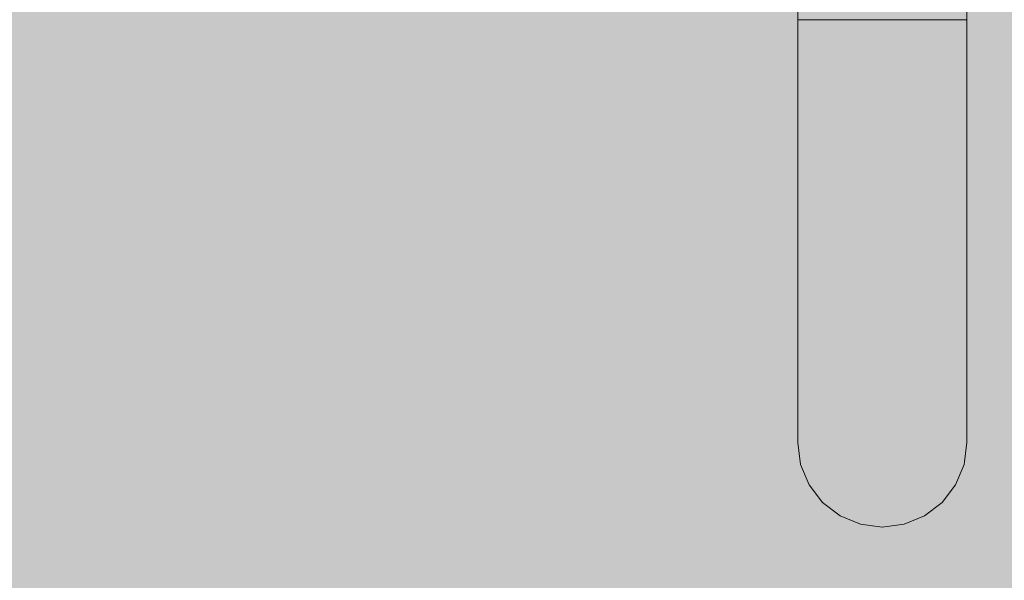
# Model space of a CAD drawing. Units: millimetres. Extents: x 69293 to 83218, y -53 to 3120.
# Drawn here: x 70049 to 70223, y 276 to 375 of the extents above; entities that cross this region are included whole.
import ezdxf

# ---------------------------------------------------------------- set-up
doc = ezdxf.new("R2010")
doc.units = ezdxf.units.MM
doc.header["$MEASUREMENT"] = 0
doc.linetypes.add('Wipeout_Contour', pattern=[1000, 0, -1000])
doc.layers.add('A_A SPORDIKORIDORI RONIMISSEIN_1_SA - SISUSTUS - erimööbel', color=7, linetype='Continuous')
doc.layers.add('A_A SPORDIKORIDORI RONIMISSEIN_1_SA - SISUSTUS - ostumööbel', color=7, linetype='Continuous')
doc.layers.add('A_A SPORDIKORIDORI RONIMISSEIN_1_SA - SISUSTUS - ostumööbel_Pen_No__87', color=7, linetype='Continuous', lineweight=9, true_color=0x8a8a8a)

msp = doc.modelspace()

# ---------------------------------------------------------------- wipeouts: each hides what was drawn before it
at = {"color": 254, "linetype": 'Wipeout_Contour', "lineweight": 0, "ltscale": 280753.491057}
msp.add_wipeout([(70186.78, 485), (70186.78, 375), (70187.29, 375), (70187.29, 485)], dxfattribs=at).dxf.layer = 'A_A SPORDIKORIDORI RONIMISSEIN_1_SA - SISUSTUS - ostumööbel'
at = {"color": 254, "linetype": 'Wipeout_Contour', "lineweight": 0, "ltscale": 280750.690163}
msp.add_wipeout([(70186.78, 300), (70187.29, 296.12), (70187.29, 298.81), (70186.78, 302.56)], dxfattribs=at).dxf.layer = 'A_A SPORDIKORIDORI RONIMISSEIN_1_SA - SISUSTUS - ostumööbel'

# ---------------------------------------------------------------- next in the draw order: wipeouts: each hides what was drawn before it
at = {"color": 254, "linetype": 'Wipeout_Contour', "lineweight": 0, "ltscale": 280757.510217}
msp.add_wipeout([(70188.79, 485), (70187.29, 485), (70187.29, 375), (70188.79, 375)], dxfattribs=at).dxf.layer = 'A_A SPORDIKORIDORI RONIMISSEIN_1_SA - SISUSTUS - ostumööbel'
at = {"color": 254, "linetype": 'Wipeout_Contour', "lineweight": 0, "ltscale": 280750.779279}
msp.add_wipeout([(70186.78, 302.56), (70187.29, 298.81), (70187.29, 306.69), (70186.78, 310.05)], dxfattribs=at).dxf.layer = 'A_A SPORDIKORIDORI RONIMISSEIN_1_SA - SISUSTUS - ostumööbel'

# ---------------------------------------------------------------- next in the draw order: wipeouts: each hides what was drawn before it
at = {"color": 254, "linetype": 'Wipeout_Contour', "lineweight": 0, "ltscale": 280765.27464}
msp.add_wipeout([(70188.79, 485), (70188.79, 375), (70191.17, 375), (70191.17, 485)], dxfattribs=at).dxf.layer = 'A_A SPORDIKORIDORI RONIMISSEIN_1_SA - SISUSTUS - ostumööbel'
at = {"color": 254, "linetype": 'Wipeout_Contour', "lineweight": 0, "ltscale": 280750.955561}
msp.add_wipeout([(70186.78, 321.97), (70186.78, 310.05), (70187.29, 306.69), (70187.29, 319.22)], dxfattribs=at).dxf.layer = 'A_A SPORDIKORIDORI RONIMISSEIN_1_SA - SISUSTUS - ostumööbel'
at = {"color": 254, "linetype": 'Wipeout_Contour', "lineweight": 0, "ltscale": 280754.646849}
msp.add_wipeout([(70187.29, 296.12), (70188.79, 292.5), (70188.79, 295.31), (70187.29, 298.81)], dxfattribs=at).dxf.layer = 'A_A SPORDIKORIDORI RONIMISSEIN_1_SA - SISUSTUS - ostumööbel'

# ---------------------------------------------------------------- next in the draw order: wipeouts: each hides what was drawn before it
at = {"color": 254, "linetype": 'Wipeout_Contour', "lineweight": 0, "ltscale": 280776.255193}
msp.add_wipeout([(70194.28, 485), (70191.17, 485), (70191.17, 375), (70194.28, 375)], dxfattribs=at).dxf.layer = 'A_A SPORDIKORIDORI RONIMISSEIN_1_SA - SISUSTUS - ostumööbel'
at = {"color": 254, "linetype": 'Wipeout_Contour', "lineweight": 0, "ltscale": 280751.214324}
msp.add_wipeout([(70186.78, 337.5), (70186.78, 321.97), (70187.29, 319.22), (70187.29, 335.56)], dxfattribs=at).dxf.layer = 'A_A SPORDIKORIDORI RONIMISSEIN_1_SA - SISUSTUS - ostumööbel'
at = {"color": 254, "linetype": 'Wipeout_Contour', "lineweight": 0, "ltscale": 280754.739221}
msp.add_wipeout([(70187.29, 298.81), (70188.79, 295.31), (70188.79, 303.55), (70187.29, 306.69)], dxfattribs=at).dxf.layer = 'A_A SPORDIKORIDORI RONIMISSEIN_1_SA - SISUSTUS - ostumööbel'

# ---------------------------------------------------------------- next in the draw order: linework, layer by layer
at = {"layer": 'A_A SPORDIKORIDORI RONIMISSEIN_1_SA - SISUSTUS - ostumööbel_Pen_No__87', "color": 252, "linetype": 'Continuous', "lineweight": 9, "true_color": 0x8a8a8a}
for q in [(70186.78, 302.56), (70187.29, 296.12)]:
    msp.add_line((70186.78, 300), q, dxfattribs=at)

# ---------------------------------------------------------------- next in the draw order: wipeouts: each hides what was drawn before it
at = {"color": 254, "linetype": 'Wipeout_Contour', "lineweight": 0, "ltscale": 280789.703568}
msp.add_wipeout([(70197.9, 485), (70194.28, 485), (70194.28, 375), (70197.9, 375)], dxfattribs=at).dxf.layer = 'A_A SPORDIKORIDORI RONIMISSEIN_1_SA - SISUSTUS - ostumööbel'
at = {"color": 254, "linetype": 'Wipeout_Contour', "lineweight": 0, "ltscale": 280751.546372}
msp.add_wipeout([(70186.78, 337.5), (70187.29, 335.56), (70187.29, 354.58), (70186.78, 355.59)], dxfattribs=at).dxf.layer = 'A_A SPORDIKORIDORI RONIMISSEIN_1_SA - SISUSTUS - ostumööbel'
at = {"color": 254, "linetype": 'Wipeout_Contour', "lineweight": 0, "ltscale": 280754.922224}
msp.add_wipeout([(70187.29, 319.22), (70187.29, 306.69), (70188.79, 303.55), (70188.79, 316.66)], dxfattribs=at).dxf.layer = 'A_A SPORDIKORIDORI RONIMISSEIN_1_SA - SISUSTUS - ostumööbel'
at = {"color": 254, "linetype": 'Wipeout_Contour', "lineweight": 0, "ltscale": 280762.355948}
msp.add_wipeout([(70188.79, 292.5), (70191.17, 289.39), (70191.17, 292.31), (70188.79, 295.31)], dxfattribs=at).dxf.layer = 'A_A SPORDIKORIDORI RONIMISSEIN_1_SA - SISUSTUS - ostumööbel'

# ---------------------------------------------------------------- next in the draw order: linework, layer by layer
at = {"layer": 'A_A SPORDIKORIDORI RONIMISSEIN_1_SA - SISUSTUS - ostumööbel_Pen_No__87', "color": 252, "linetype": 'Continuous', "lineweight": 9, "true_color": 0x8a8a8a}
msp.add_line((70186.78, 302.56), (70186.78, 310.05), dxfattribs=at)

# ---------------------------------------------------------------- next in the draw order: wipeouts: each hides what was drawn before it
at = {"color": 254, "linetype": 'Wipeout_Contour', "lineweight": 0, "ltscale": 280804.703282}
msp.add_wipeout([(70201.78, 485), (70197.9, 485), (70197.9, 375), (70201.78, 375)], dxfattribs=at).dxf.layer = 'A_A SPORDIKORIDORI RONIMISSEIN_1_SA - SISUSTUS - ostumööbel'
at = {"color": 254, "linetype": 'Wipeout_Contour', "lineweight": 0, "ltscale": 280751.93638}
msp.add_wipeout([(70186.78, 355.59), (70187.29, 354.58), (70187.29, 375), (70186.78, 375)], dxfattribs=at).dxf.layer = 'A_A SPORDIKORIDORI RONIMISSEIN_1_SA - SISUSTUS - ostumööbel'
at = {"color": 254, "linetype": 'Wipeout_Contour', "lineweight": 0, "ltscale": 280755.191439}
msp.add_wipeout([(70187.29, 335.56), (70187.29, 319.22), (70188.79, 316.66), (70188.79, 333.75)], dxfattribs=at).dxf.layer = 'A_A SPORDIKORIDORI RONIMISSEIN_1_SA - SISUSTUS - ostumööbel'
at = {"color": 254, "linetype": 'Wipeout_Contour', "lineweight": 0, "ltscale": 280762.45115}
msp.add_wipeout([(70188.79, 295.31), (70191.17, 292.31), (70191.17, 300.86), (70188.79, 303.55)], dxfattribs=at).dxf.layer = 'A_A SPORDIKORIDORI RONIMISSEIN_1_SA - SISUSTUS - ostumööbel'

# ---------------------------------------------------------------- next in the draw order: linework, layer by layer
at = {"layer": 'A_A SPORDIKORIDORI RONIMISSEIN_1_SA - SISUSTUS - ostumööbel_Pen_No__87', "color": 252, "linetype": 'Continuous', "lineweight": 9, "true_color": 0x8a8a8a}
for p, q in [((70186.78, 310.05), (70186.78, 321.97)), ((70187.29, 296.12), (70188.79, 292.5))]:
    msp.add_line(p, q, dxfattribs=at)

# ---------------------------------------------------------------- next in the draw order: wipeouts: each hides what was drawn before it
at = {"color": 254, "linetype": 'Wipeout_Contour', "lineweight": 0, "ltscale": 280820.232129}
msp.add_wipeout([(70205.66, 485), (70201.78, 485), (70201.78, 375), (70205.66, 375)], dxfattribs=at).dxf.layer = 'A_A SPORDIKORIDORI RONIMISSEIN_1_SA - SISUSTUS - ostumööbel'
at = {"color": 254, "linetype": 'Wipeout_Contour', "lineweight": 0, "ltscale": 280755.537798}
msp.add_wipeout([(70187.29, 335.56), (70188.79, 333.75), (70188.79, 353.65), (70187.29, 354.58)], dxfattribs=at).dxf.layer = 'A_A SPORDIKORIDORI RONIMISSEIN_1_SA - SISUSTUS - ostumööbel'
at = {"color": 254, "linetype": 'Wipeout_Contour', "lineweight": 0, "ltscale": 280762.640028}
msp.add_wipeout([(70188.79, 316.66), (70188.79, 303.55), (70191.17, 300.86), (70191.17, 314.47)], dxfattribs=at).dxf.layer = 'A_A SPORDIKORIDORI RONIMISSEIN_1_SA - SISUSTUS - ostumööbel'
at = {"color": 254, "linetype": 'Wipeout_Contour', "lineweight": 0, "ltscale": 280773.291828}
msp.add_wipeout([(70191.17, 289.39), (70194.28, 287.01), (70194.28, 290.01), (70191.17, 292.31)], dxfattribs=at).dxf.layer = 'A_A SPORDIKORIDORI RONIMISSEIN_1_SA - SISUSTUS - ostumööbel'

# ---------------------------------------------------------------- next in the draw order: linework, layer by layer
at = {"layer": 'A_A SPORDIKORIDORI RONIMISSEIN_1_SA - SISUSTUS - ostumööbel_Pen_No__87', "color": 252, "linetype": 'Continuous', "lineweight": 9, "true_color": 0x8a8a8a}
msp.add_line((70186.78, 321.97), (70186.78, 337.5), dxfattribs=at)

# ---------------------------------------------------------------- next in the draw order: wipeouts: each hides what was drawn before it
at = {"color": 254, "linetype": 'Wipeout_Contour', "lineweight": 0, "ltscale": 280835.231843}
msp.add_wipeout([(70209.28, 485), (70205.66, 485), (70205.66, 375), (70209.28, 375)], dxfattribs=at).dxf.layer = 'A_A SPORDIKORIDORI RONIMISSEIN_1_SA - SISUSTUS - ostumööbel'
at = {"color": 254, "linetype": 'Wipeout_Contour', "lineweight": 0, "ltscale": 280755.945729}
msp.add_wipeout([(70187.29, 375), (70187.29, 354.58), (70188.79, 353.65), (70188.79, 375)], dxfattribs=at).dxf.layer = 'A_A SPORDIKORIDORI RONIMISSEIN_1_SA - SISUSTUS - ostumööbel'
at = {"color": 254, "linetype": 'Wipeout_Contour', "lineweight": 0, "ltscale": 280762.918441}
msp.add_wipeout([(70188.79, 333.75), (70188.79, 316.66), (70191.17, 314.47), (70191.17, 332.2)], dxfattribs=at).dxf.layer = 'A_A SPORDIKORIDORI RONIMISSEIN_1_SA - SISUSTUS - ostumööbel'
at = {"color": 254, "linetype": 'Wipeout_Contour', "lineweight": 0, "ltscale": 280773.389276}
msp.add_wipeout([(70191.17, 292.31), (70194.28, 290.01), (70194.28, 298.8), (70191.17, 300.86)], dxfattribs=at).dxf.layer = 'A_A SPORDIKORIDORI RONIMISSEIN_1_SA - SISUSTUS - ostumööbel'

# ---------------------------------------------------------------- next in the draw order: linework, layer by layer
at = {"layer": 'A_A SPORDIKORIDORI RONIMISSEIN_1_SA - SISUSTUS - ostumööbel_Pen_No__87', "color": 252, "linetype": 'Continuous', "lineweight": 9, "true_color": 0x8a8a8a}
for p, q in [((70186.78, 375), (70186.78, 485)), ((70187.29, 375), (70186.78, 375)), ((70186.78, 355.59), (70186.78, 375)), ((70186.78, 337.5), (70186.78, 355.59)), ((70188.79, 292.5), (70191.17, 289.39))]:
    msp.add_line(p, q, dxfattribs=at)

# ---------------------------------------------------------------- next in the draw order: wipeouts: each hides what was drawn before it
at = {"color": 254, "linetype": 'Wipeout_Contour', "lineweight": 0, "ltscale": 280848.680219}
msp.add_wipeout([(70212.39, 485), (70209.28, 485), (70209.28, 375), (70212.39, 375)], dxfattribs=at).dxf.layer = 'A_A SPORDIKORIDORI RONIMISSEIN_1_SA - SISUSTUS - ostumööbel'
at = {"color": 254, "linetype": 'Wipeout_Contour', "lineweight": 0, "ltscale": 280763.277479}
msp.add_wipeout([(70188.79, 333.75), (70191.17, 332.2), (70191.17, 352.84), (70188.79, 353.65)], dxfattribs=at).dxf.layer = 'A_A SPORDIKORIDORI RONIMISSEIN_1_SA - SISUSTUS - ostumööbel'
at = {"color": 254, "linetype": 'Wipeout_Contour', "lineweight": 0, "ltscale": 280773.582844}
msp.add_wipeout([(70191.17, 314.47), (70191.17, 300.86), (70194.28, 298.8), (70194.28, 312.78)], dxfattribs=at).dxf.layer = 'A_A SPORDIKORIDORI RONIMISSEIN_1_SA - SISUSTUS - ostumööbel'
at = {"color": 254, "linetype": 'Wipeout_Contour', "lineweight": 0, "ltscale": 280786.708916}
msp.add_wipeout([(70194.28, 287.01), (70197.9, 285.51), (70197.9, 288.56), (70194.28, 290.01)], dxfattribs=at).dxf.layer = 'A_A SPORDIKORIDORI RONIMISSEIN_1_SA - SISUSTUS - ostumööbel'

# ---------------------------------------------------------------- next in the draw order: wipeouts: each hides what was drawn before it
at = {"color": 254, "linetype": 'Wipeout_Contour', "lineweight": 0, "ltscale": 280859.660771}
msp.add_wipeout([(70212.39, 485), (70212.39, 375), (70214.77, 375), (70214.77, 485)], dxfattribs=at).dxf.layer = 'A_A SPORDIKORIDORI RONIMISSEIN_1_SA - SISUSTUS - ostumööbel'
at = {"color": 254, "linetype": 'Wipeout_Contour', "lineweight": 0, "ltscale": 280763.701387}
msp.add_wipeout([(70188.79, 353.65), (70191.17, 352.84), (70191.17, 375), (70188.79, 375)], dxfattribs=at).dxf.layer = 'A_A SPORDIKORIDORI RONIMISSEIN_1_SA - SISUSTUS - ostumööbel'
at = {"color": 254, "linetype": 'Wipeout_Contour', "lineweight": 0, "ltscale": 280773.868644}
msp.add_wipeout([(70191.17, 314.47), (70194.28, 312.78), (70194.28, 331), (70191.17, 332.2)], dxfattribs=at).dxf.layer = 'A_A SPORDIKORIDORI RONIMISSEIN_1_SA - SISUSTUS - ostumööbel'
at = {"color": 254, "linetype": 'Wipeout_Contour', "lineweight": 0, "ltscale": 280786.807914}
msp.add_wipeout([(70194.28, 290.01), (70197.9, 288.56), (70197.9, 297.5), (70194.28, 298.8)], dxfattribs=at).dxf.layer = 'A_A SPORDIKORIDORI RONIMISSEIN_1_SA - SISUSTUS - ostumööbel'

# ---------------------------------------------------------------- next in the draw order: linework, layer by layer
at = {"layer": 'A_A SPORDIKORIDORI RONIMISSEIN_1_SA - SISUSTUS - ostumööbel_Pen_No__87', "color": 252, "linetype": 'Continuous', "lineweight": 9, "true_color": 0x8a8a8a}
for p, q in [((70188.79, 375), (70187.29, 375)), ((70191.17, 289.39), (70194.28, 287.01))]:
    msp.add_line(p, q, dxfattribs=at)

# ---------------------------------------------------------------- next in the draw order: wipeouts: each hides what was drawn before it
at = {"color": 254, "linetype": 'Wipeout_Contour', "lineweight": 0, "ltscale": 280867.425195}
msp.add_wipeout([(70216.27, 485), (70214.77, 485), (70214.77, 375), (70216.27, 375)], dxfattribs=at).dxf.layer = 'A_A SPORDIKORIDORI RONIMISSEIN_1_SA - SISUSTUS - ostumööbel'
at = {"color": 254, "linetype": 'Wipeout_Contour', "lineweight": 0, "ltscale": 280774.237924}
msp.add_wipeout([(70191.17, 352.84), (70191.17, 332.2), (70194.28, 331), (70194.28, 352.23)], dxfattribs=at).dxf.layer = 'A_A SPORDIKORIDORI RONIMISSEIN_1_SA - SISUSTUS - ostumööbel'
at = {"color": 254, "linetype": 'Wipeout_Contour', "lineweight": 0, "ltscale": 280787.004737}
msp.add_wipeout([(70194.28, 312.78), (70194.28, 298.8), (70197.9, 297.5), (70197.9, 311.72)], dxfattribs=at).dxf.layer = 'A_A SPORDIKORIDORI RONIMISSEIN_1_SA - SISUSTUS - ostumööbel'
at = {"color": 254, "linetype": 'Wipeout_Contour', "lineweight": 0, "ltscale": 280801.692585}
msp.add_wipeout([(70197.9, 285.51), (70201.78, 285), (70201.78, 288.07), (70197.9, 288.56)], dxfattribs=at).dxf.layer = 'A_A SPORDIKORIDORI RONIMISSEIN_1_SA - SISUSTUS - ostumööbel'

# ---------------------------------------------------------------- next in the draw order: linework, layer by layer
at = {"layer": 'A_A SPORDIKORIDORI RONIMISSEIN_1_SA - SISUSTUS - ostumööbel_Pen_No__87', "color": 252, "linetype": 'Continuous', "lineweight": 9, "true_color": 0x8a8a8a}
msp.add_line((70194.28, 287.01), (70197.9, 285.51), dxfattribs=at)

# ---------------------------------------------------------------- next in the draw order: wipeouts: each hides what was drawn before it
at = {"color": 254, "linetype": 'Wipeout_Contour', "lineweight": 0, "ltscale": 280871.444358}
msp.add_wipeout([(70216.27, 485), (70216.27, 375), (70216.78, 375), (70216.78, 485)], dxfattribs=at).dxf.layer = 'A_A SPORDIKORIDORI RONIMISSEIN_1_SA - SISUSTUS - ostumööbel'
at = {"color": 254, "linetype": 'Wipeout_Contour', "lineweight": 0, "ltscale": 280774.674809}
msp.add_wipeout([(70191.17, 352.84), (70194.28, 352.23), (70194.28, 375), (70191.17, 375)], dxfattribs=at).dxf.layer = 'A_A SPORDIKORIDORI RONIMISSEIN_1_SA - SISUSTUS - ostumööbel'
at = {"color": 254, "linetype": 'Wipeout_Contour', "lineweight": 0, "ltscale": 280787.295687}
msp.add_wipeout([(70194.28, 331), (70194.28, 312.78), (70197.9, 311.72), (70197.9, 330.26)], dxfattribs=at).dxf.layer = 'A_A SPORDIKORIDORI RONIMISSEIN_1_SA - SISUSTUS - ostumööbel'
at = {"color": 254, "linetype": 'Wipeout_Contour', "lineweight": 0, "ltscale": 280801.792366}
msp.add_wipeout([(70197.9, 288.56), (70201.78, 288.07), (70201.78, 297.06), (70197.9, 297.5)], dxfattribs=at).dxf.layer = 'A_A SPORDIKORIDORI RONIMISSEIN_1_SA - SISUSTUS - ostumööbel'

# ---------------------------------------------------------------- next in the draw order: linework, layer by layer
at = {"layer": 'A_A SPORDIKORIDORI RONIMISSEIN_1_SA - SISUSTUS - ostumööbel_Pen_No__87', "color": 252, "linetype": 'Continuous', "lineweight": 9, "true_color": 0x8a8a8a}
msp.add_line((70191.17, 375), (70188.79, 375), dxfattribs=at)

# ---------------------------------------------------------------- next in the draw order: wipeouts: each hides what was drawn before it
at = {"color": 254, "linetype": 'Wipeout_Contour', "lineweight": 0, "ltscale": 280787.672146}
msp.add_wipeout([(70194.28, 331), (70197.9, 330.26), (70197.9, 351.84), (70194.28, 352.23)], dxfattribs=at).dxf.layer = 'A_A SPORDIKORIDORI RONIMISSEIN_1_SA - SISUSTUS - ostumööbel'
at = {"color": 254, "linetype": 'Wipeout_Contour', "lineweight": 0, "ltscale": 280801.990849}
msp.add_wipeout([(70197.9, 311.72), (70197.9, 297.5), (70201.78, 297.06), (70201.78, 311.36)], dxfattribs=at).dxf.layer = 'A_A SPORDIKORIDORI RONIMISSEIN_1_SA - SISUSTUS - ostumööbel'
at = {"color": 254, "linetype": 'Wipeout_Contour', "lineweight": 0, "ltscale": 280817.221598}
msp.add_wipeout([(70201.78, 285), (70205.66, 285.51), (70205.66, 288.56), (70201.78, 288.07)], dxfattribs=at).dxf.layer = 'A_A SPORDIKORIDORI RONIMISSEIN_1_SA - SISUSTUS - ostumööbel'

# ---------------------------------------------------------------- next in the draw order: linework, layer by layer
at = {"layer": 'A_A SPORDIKORIDORI RONIMISSEIN_1_SA - SISUSTUS - ostumööbel_Pen_No__87', "color": 252, "linetype": 'Continuous', "lineweight": 9, "true_color": 0x8a8a8a}
msp.add_line((70197.9, 285.51), (70201.78, 285), dxfattribs=at)

# ---------------------------------------------------------------- next in the draw order: wipeouts: each hides what was drawn before it
at = {"color": 254, "linetype": 'Wipeout_Contour', "lineweight": 0, "ltscale": 280788.118164}
msp.add_wipeout([(70194.28, 375), (70194.28, 352.23), (70197.9, 351.84), (70197.9, 375)], dxfattribs=at).dxf.layer = 'A_A SPORDIKORIDORI RONIMISSEIN_1_SA - SISUSTUS - ostumööbel'
at = {"color": 254, "linetype": 'Wipeout_Contour', "lineweight": 0, "ltscale": 280802.284434}
msp.add_wipeout([(70197.9, 311.72), (70201.78, 311.36), (70201.78, 330), (70197.9, 330.26)], dxfattribs=at).dxf.layer = 'A_A SPORDIKORIDORI RONIMISSEIN_1_SA - SISUSTUS - ostumööbel'
at = {"color": 254, "linetype": 'Wipeout_Contour', "lineweight": 0, "ltscale": 280817.321373}
msp.add_wipeout([(70201.78, 288.07), (70205.66, 288.56), (70205.66, 297.5), (70201.78, 297.06)], dxfattribs=at).dxf.layer = 'A_A SPORDIKORIDORI RONIMISSEIN_1_SA - SISUSTUS - ostumööbel'

# ---------------------------------------------------------------- next in the draw order: linework, layer by layer
at = {"layer": 'A_A SPORDIKORIDORI RONIMISSEIN_1_SA - SISUSTUS - ostumööbel_Pen_No__87', "color": 252, "linetype": 'Continuous', "lineweight": 9, "true_color": 0x8a8a8a}
msp.add_line((70194.28, 375), (70191.17, 375), dxfattribs=at)

# ---------------------------------------------------------------- next in the draw order: wipeouts: each hides what was drawn before it
at = {"color": 254, "linetype": 'Wipeout_Contour', "lineweight": 0, "ltscale": 280802.664578}
msp.add_wipeout([(70197.9, 330.26), (70201.78, 330), (70201.78, 351.71), (70197.9, 351.84)], dxfattribs=at).dxf.layer = 'A_A SPORDIKORIDORI RONIMISSEIN_1_SA - SISUSTUS - ostumööbel'
at = {"color": 254, "linetype": 'Wipeout_Contour', "lineweight": 0, "ltscale": 280817.519845}
msp.add_wipeout([(70201.78, 311.36), (70201.78, 297.06), (70205.66, 297.5), (70205.66, 311.72)], dxfattribs=at).dxf.layer = 'A_A SPORDIKORIDORI RONIMISSEIN_1_SA - SISUSTUS - ostumööbel'
at = {"color": 254, "linetype": 'Wipeout_Contour', "lineweight": 0, "ltscale": 280832.237675}
msp.add_wipeout([(70205.66, 285.51), (70209.28, 287.01), (70209.28, 290.01), (70205.66, 288.56)], dxfattribs=at).dxf.layer = 'A_A SPORDIKORIDORI RONIMISSEIN_1_SA - SISUSTUS - ostumööbel'

# ---------------------------------------------------------------- next in the draw order: linework, layer by layer
at = {"layer": 'A_A SPORDIKORIDORI RONIMISSEIN_1_SA - SISUSTUS - ostumööbel_Pen_No__87', "color": 252, "linetype": 'Continuous', "lineweight": 9, "true_color": 0x8a8a8a}
msp.add_line((70201.78, 285), (70205.66, 285.51), dxfattribs=at)

# ---------------------------------------------------------------- next in the draw order: wipeouts: each hides what was drawn before it
at = {"color": 254, "linetype": 'Wipeout_Contour', "lineweight": 0, "ltscale": 280803.115297}
msp.add_wipeout([(70197.9, 375), (70197.9, 351.84), (70201.78, 351.71), (70201.78, 375)], dxfattribs=at).dxf.layer = 'A_A SPORDIKORIDORI RONIMISSEIN_1_SA - SISUSTUS - ostumööbel'
at = {"color": 254, "linetype": 'Wipeout_Contour', "lineweight": 0, "ltscale": 280817.813415}
msp.add_wipeout([(70201.78, 330), (70201.78, 311.36), (70205.66, 311.72), (70205.66, 330.26)], dxfattribs=at).dxf.layer = 'A_A SPORDIKORIDORI RONIMISSEIN_1_SA - SISUSTUS - ostumööbel'
at = {"color": 254, "linetype": 'Wipeout_Contour', "lineweight": 0, "ltscale": 280832.336657}
msp.add_wipeout([(70205.66, 288.56), (70209.28, 290.01), (70209.28, 298.8), (70205.66, 297.5)], dxfattribs=at).dxf.layer = 'A_A SPORDIKORIDORI RONIMISSEIN_1_SA - SISUSTUS - ostumööbel'

# ---------------------------------------------------------------- next in the draw order: linework, layer by layer
at = {"layer": 'A_A SPORDIKORIDORI RONIMISSEIN_1_SA - SISUSTUS - ostumööbel_Pen_No__87', "color": 252, "linetype": 'Continuous', "lineweight": 9, "true_color": 0x8a8a8a}
msp.add_line((70197.9, 375), (70194.28, 375), dxfattribs=at)

# ---------------------------------------------------------------- next in the draw order: wipeouts: each hides what was drawn before it
at = {"color": 254, "linetype": 'Wipeout_Contour', "lineweight": 0, "ltscale": 280818.193537}
msp.add_wipeout([(70201.78, 330), (70205.66, 330.26), (70205.66, 351.84), (70201.78, 351.71)], dxfattribs=at).dxf.layer = 'A_A SPORDIKORIDORI RONIMISSEIN_1_SA - SISUSTUS - ostumööbel'
at = {"color": 254, "linetype": 'Wipeout_Contour', "lineweight": 0, "ltscale": 280832.533449}
msp.add_wipeout([(70205.66, 311.72), (70205.66, 297.5), (70209.28, 298.8), (70209.28, 312.78)], dxfattribs=at).dxf.layer = 'A_A SPORDIKORIDORI RONIMISSEIN_1_SA - SISUSTUS - ostumööbel'
at = {"color": 254, "linetype": 'Wipeout_Contour', "lineweight": 0, "ltscale": 280845.717617}
msp.add_wipeout([(70209.28, 287.01), (70212.39, 289.39), (70212.39, 292.31), (70209.28, 290.01)], dxfattribs=at).dxf.layer = 'A_A SPORDIKORIDORI RONIMISSEIN_1_SA - SISUSTUS - ostumööbel'

# ---------------------------------------------------------------- next in the draw order: linework, layer by layer
at = {"layer": 'A_A SPORDIKORIDORI RONIMISSEIN_1_SA - SISUSTUS - ostumööbel_Pen_No__87', "color": 252, "linetype": 'Continuous', "lineweight": 9, "true_color": 0x8a8a8a}
msp.add_line((70205.66, 285.51), (70209.28, 287.01), dxfattribs=at)

# ---------------------------------------------------------------- next in the draw order: wipeouts: each hides what was drawn before it
at = {"color": 254, "linetype": 'Wipeout_Contour', "lineweight": 0, "ltscale": 280818.644232}
msp.add_wipeout([(70201.78, 375), (70201.78, 351.71), (70205.66, 351.84), (70205.66, 375)], dxfattribs=at).dxf.layer = 'A_A SPORDIKORIDORI RONIMISSEIN_1_SA - SISUSTUS - ostumööbel'
at = {"color": 254, "linetype": 'Wipeout_Contour', "lineweight": 0, "ltscale": 280832.824352}
msp.add_wipeout([(70205.66, 330.26), (70205.66, 311.72), (70209.28, 312.78), (70209.28, 331)], dxfattribs=at).dxf.layer = 'A_A SPORDIKORIDORI RONIMISSEIN_1_SA - SISUSTUS - ostumööbel'
at = {"color": 254, "linetype": 'Wipeout_Contour', "lineweight": 0, "ltscale": 280845.815041}
msp.add_wipeout([(70209.28, 290.01), (70212.39, 292.31), (70212.39, 300.86), (70209.28, 298.8)], dxfattribs=at).dxf.layer = 'A_A SPORDIKORIDORI RONIMISSEIN_1_SA - SISUSTUS - ostumööbel'

# ---------------------------------------------------------------- next in the draw order: linework, layer by layer
at = {"layer": 'A_A SPORDIKORIDORI RONIMISSEIN_1_SA - SISUSTUS - ostumööbel_Pen_No__87', "color": 252, "linetype": 'Continuous', "lineweight": 9, "true_color": 0x8a8a8a}
msp.add_line((70201.78, 375), (70197.9, 375), dxfattribs=at)

# ---------------------------------------------------------------- next in the draw order: wipeouts: each hides what was drawn before it
at = {"color": 254, "linetype": 'Wipeout_Contour', "lineweight": 0, "ltscale": 280833.200749}
msp.add_wipeout([(70205.66, 330.26), (70209.28, 331), (70209.28, 352.23), (70205.66, 351.84)], dxfattribs=at).dxf.layer = 'A_A SPORDIKORIDORI RONIMISSEIN_1_SA - SISUSTUS - ostumööbel'
at = {"color": 254, "linetype": 'Wipeout_Contour', "lineweight": 0, "ltscale": 280846.008559}
msp.add_wipeout([(70209.28, 312.78), (70209.28, 298.8), (70212.39, 300.86), (70212.39, 314.47)], dxfattribs=at).dxf.layer = 'A_A SPORDIKORIDORI RONIMISSEIN_1_SA - SISUSTUS - ostumööbel'
at = {"color": 254, "linetype": 'Wipeout_Contour', "lineweight": 0, "ltscale": 280856.743059}
msp.add_wipeout([(70212.39, 289.39), (70214.77, 292.5), (70214.77, 295.31), (70212.39, 292.31)], dxfattribs=at).dxf.layer = 'A_A SPORDIKORIDORI RONIMISSEIN_1_SA - SISUSTUS - ostumööbel'

# ---------------------------------------------------------------- next in the draw order: linework, layer by layer
at = {"layer": 'A_A SPORDIKORIDORI RONIMISSEIN_1_SA - SISUSTUS - ostumööbel_Pen_No__87', "color": 252, "linetype": 'Continuous', "lineweight": 9, "true_color": 0x8a8a8a}
msp.add_line((70209.28, 287.01), (70212.39, 289.39), dxfattribs=at)

# ---------------------------------------------------------------- next in the draw order: wipeouts: each hides what was drawn before it
at = {"color": 254, "linetype": 'Wipeout_Contour', "lineweight": 0, "ltscale": 280833.646695}
msp.add_wipeout([(70205.66, 375), (70205.66, 351.84), (70209.28, 352.23), (70209.28, 375)], dxfattribs=at).dxf.layer = 'A_A SPORDIKORIDORI RONIMISSEIN_1_SA - SISUSTUS - ostumööbel'
at = {"color": 254, "linetype": 'Wipeout_Contour', "lineweight": 0, "ltscale": 280846.294284}
msp.add_wipeout([(70209.28, 312.78), (70212.39, 314.47), (70212.39, 332.2), (70209.28, 331)], dxfattribs=at).dxf.layer = 'A_A SPORDIKORIDORI RONIMISSEIN_1_SA - SISUSTUS - ostumööbel'
at = {"color": 254, "linetype": 'Wipeout_Contour', "lineweight": 0, "ltscale": 280856.838229}
msp.add_wipeout([(70212.39, 292.31), (70214.77, 295.31), (70214.77, 303.55), (70212.39, 300.86)], dxfattribs=at).dxf.layer = 'A_A SPORDIKORIDORI RONIMISSEIN_1_SA - SISUSTUS - ostumööbel'

# ---------------------------------------------------------------- next in the draw order: linework, layer by layer
at = {"layer": 'A_A SPORDIKORIDORI RONIMISSEIN_1_SA - SISUSTUS - ostumööbel_Pen_No__87', "color": 252, "linetype": 'Continuous', "lineweight": 9, "true_color": 0x8a8a8a}
msp.add_line((70205.66, 375), (70201.78, 375), dxfattribs=at)

# ---------------------------------------------------------------- next in the draw order: wipeouts: each hides what was drawn before it
at = {"color": 254, "linetype": 'Wipeout_Contour', "lineweight": 0, "ltscale": 280846.66347}
msp.add_wipeout([(70209.28, 331), (70212.39, 332.2), (70212.39, 352.84), (70209.28, 352.23)], dxfattribs=at).dxf.layer = 'A_A SPORDIKORIDORI RONIMISSEIN_1_SA - SISUSTUS - ostumööbel'
at = {"color": 254, "linetype": 'Wipeout_Contour', "lineweight": 0, "ltscale": 280857.027044}
msp.add_wipeout([(70212.39, 314.47), (70212.39, 300.86), (70214.77, 303.55), (70214.77, 316.66)], dxfattribs=at).dxf.layer = 'A_A SPORDIKORIDORI RONIMISSEIN_1_SA - SISUSTUS - ostumööbel'
at = {"color": 254, "linetype": 'Wipeout_Contour', "lineweight": 0, "ltscale": 280864.562947}
msp.add_wipeout([(70214.77, 292.5), (70216.27, 296.12), (70216.27, 298.81), (70214.77, 295.31)], dxfattribs=at).dxf.layer = 'A_A SPORDIKORIDORI RONIMISSEIN_1_SA - SISUSTUS - ostumööbel'

# ---------------------------------------------------------------- next in the draw order: linework, layer by layer
at = {"layer": 'A_A SPORDIKORIDORI RONIMISSEIN_1_SA - SISUSTUS - ostumööbel_Pen_No__87', "color": 252, "linetype": 'Continuous', "lineweight": 9, "true_color": 0x8a8a8a}
msp.add_line((70212.39, 289.39), (70214.77, 292.5), dxfattribs=at)

# ---------------------------------------------------------------- next in the draw order: wipeouts: each hides what was drawn before it
at = {"color": 254, "linetype": 'Wipeout_Contour', "lineweight": 0, "ltscale": 280847.100242}
msp.add_wipeout([(70209.28, 352.23), (70212.39, 352.84), (70212.39, 375), (70209.28, 375)], dxfattribs=at).dxf.layer = 'A_A SPORDIKORIDORI RONIMISSEIN_1_SA - SISUSTUS - ostumööbel'
at = {"color": 254, "linetype": 'Wipeout_Contour', "lineweight": 0, "ltscale": 280857.305364}
msp.add_wipeout([(70212.39, 332.2), (70212.39, 314.47), (70214.77, 316.66), (70214.77, 333.75)], dxfattribs=at).dxf.layer = 'A_A SPORDIKORIDORI RONIMISSEIN_1_SA - SISUSTUS - ostumööbel'
at = {"color": 254, "linetype": 'Wipeout_Contour', "lineweight": 0, "ltscale": 280864.655283}
msp.add_wipeout([(70214.77, 295.31), (70216.27, 298.81), (70216.27, 306.69), (70214.77, 303.55)], dxfattribs=at).dxf.layer = 'A_A SPORDIKORIDORI RONIMISSEIN_1_SA - SISUSTUS - ostumööbel'

# ---------------------------------------------------------------- next in the draw order: linework, layer by layer
at = {"layer": 'A_A SPORDIKORIDORI RONIMISSEIN_1_SA - SISUSTUS - ostumööbel_Pen_No__87', "color": 252, "linetype": 'Continuous', "lineweight": 9, "true_color": 0x8a8a8a}
msp.add_line((70209.28, 375), (70205.66, 375), dxfattribs=at)

# ---------------------------------------------------------------- next in the draw order: wipeouts: each hides what was drawn before it
at = {"color": 254, "linetype": 'Wipeout_Contour', "lineweight": 0, "ltscale": 280857.664281}
msp.add_wipeout([(70212.39, 332.2), (70214.77, 333.75), (70214.77, 353.65), (70212.39, 352.84)], dxfattribs=at).dxf.layer = 'A_A SPORDIKORIDORI RONIMISSEIN_1_SA - SISUSTUS - ostumööbel'
at = {"color": 254, "linetype": 'Wipeout_Contour', "lineweight": 0, "ltscale": 280864.838214}
msp.add_wipeout([(70214.77, 316.66), (70214.77, 303.55), (70216.27, 306.69), (70216.27, 319.22)], dxfattribs=at).dxf.layer = 'A_A SPORDIKORIDORI RONIMISSEIN_1_SA - SISUSTUS - ostumööbel'
at = {"color": 254, "linetype": 'Wipeout_Contour', "lineweight": 0, "ltscale": 280868.644639}
msp.add_wipeout([(70216.27, 296.12), (70216.78, 300), (70216.78, 302.56), (70216.27, 298.81)], dxfattribs=at).dxf.layer = 'A_A SPORDIKORIDORI RONIMISSEIN_1_SA - SISUSTUS - ostumööbel'

# ---------------------------------------------------------------- next in the draw order: linework, layer by layer
at = {"layer": 'A_A SPORDIKORIDORI RONIMISSEIN_1_SA - SISUSTUS - ostumööbel_Pen_No__87', "color": 252, "linetype": 'Continuous', "lineweight": 9, "true_color": 0x8a8a8a}
msp.add_line((70214.77, 292.5), (70216.27, 296.12), dxfattribs=at)

# ---------------------------------------------------------------- next in the draw order: wipeouts: each hides what was drawn before it
at = {"color": 254, "linetype": 'Wipeout_Contour', "lineweight": 0, "ltscale": 280858.088047}
msp.add_wipeout([(70212.39, 352.84), (70214.77, 353.65), (70214.77, 375), (70212.39, 375)], dxfattribs=at).dxf.layer = 'A_A SPORDIKORIDORI RONIMISSEIN_1_SA - SISUSTUS - ostumööbel'
at = {"color": 254, "linetype": 'Wipeout_Contour', "lineweight": 0, "ltscale": 280865.107324}
msp.add_wipeout([(70214.77, 333.75), (70214.77, 316.66), (70216.27, 319.22), (70216.27, 335.56)], dxfattribs=at).dxf.layer = 'A_A SPORDIKORIDORI RONIMISSEIN_1_SA - SISUSTUS - ostumööbel'
at = {"color": 254, "linetype": 'Wipeout_Contour', "lineweight": 0, "ltscale": 280868.733718}
msp.add_wipeout([(70216.27, 298.81), (70216.78, 302.56), (70216.78, 310.05), (70216.27, 306.69)], dxfattribs=at).dxf.layer = 'A_A SPORDIKORIDORI RONIMISSEIN_1_SA - SISUSTUS - ostumööbel'

# ---------------------------------------------------------------- next in the draw order: linework, layer by layer
at = {"layer": 'A_A SPORDIKORIDORI RONIMISSEIN_1_SA - SISUSTUS - ostumööbel_Pen_No__87', "color": 252, "linetype": 'Continuous', "lineweight": 9, "true_color": 0x8a8a8a}
for p, q in [((70212.39, 375), (70209.28, 375)), ((70216.78, 300), (70216.78, 302.56)), ((70216.27, 296.12), (70216.78, 300))]:
    msp.add_line(p, q, dxfattribs=at)

# ---------------------------------------------------------------- next in the draw order: wipeouts: each hides what was drawn before it
at = {"color": 254, "linetype": 'Wipeout_Contour', "lineweight": 0, "ltscale": 280865.453548}
msp.add_wipeout([(70214.77, 333.75), (70216.27, 335.56), (70216.27, 354.58), (70214.77, 353.65)], dxfattribs=at).dxf.layer = 'A_A SPORDIKORIDORI RONIMISSEIN_1_SA - SISUSTUS - ostumööbel'
at = {"color": 254, "linetype": 'Wipeout_Contour', "lineweight": 0, "ltscale": 280868.909927}
msp.add_wipeout([(70216.27, 319.22), (70216.27, 306.69), (70216.78, 310.05), (70216.78, 321.97)], dxfattribs=at).dxf.layer = 'A_A SPORDIKORIDORI RONIMISSEIN_1_SA - SISUSTUS - ostumööbel'

# ---------------------------------------------------------------- next in the draw order: linework, layer by layer
at = {"layer": 'A_A SPORDIKORIDORI RONIMISSEIN_1_SA - SISUSTUS - ostumööbel_Pen_No__87', "color": 252, "linetype": 'Continuous', "lineweight": 9, "true_color": 0x8a8a8a}
msp.add_line((70216.78, 302.56), (70216.78, 310.05), dxfattribs=at)

# ---------------------------------------------------------------- next in the draw order: wipeouts: each hides what was drawn before it
at = {"color": 254, "linetype": 'Wipeout_Contour', "lineweight": 0, "ltscale": 280865.86132}
msp.add_wipeout([(70214.77, 375), (70214.77, 353.65), (70216.27, 354.58), (70216.27, 375)], dxfattribs=at).dxf.layer = 'A_A SPORDIKORIDORI RONIMISSEIN_1_SA - SISUSTUS - ostumööbel'
at = {"color": 254, "linetype": 'Wipeout_Contour', "lineweight": 0, "ltscale": 280869.168581}
msp.add_wipeout([(70216.27, 335.56), (70216.27, 319.22), (70216.78, 321.97), (70216.78, 337.5)], dxfattribs=at).dxf.layer = 'A_A SPORDIKORIDORI RONIMISSEIN_1_SA - SISUSTUS - ostumööbel'

# ---------------------------------------------------------------- next in the draw order: linework, layer by layer
at = {"layer": 'A_A SPORDIKORIDORI RONIMISSEIN_1_SA - SISUSTUS - ostumööbel_Pen_No__87', "color": 252, "linetype": 'Continuous', "lineweight": 9, "true_color": 0x8a8a8a}
for p, q in [((70214.77, 375), (70212.39, 375)), ((70216.78, 310.05), (70216.78, 321.97))]:
    msp.add_line(p, q, dxfattribs=at)

# ---------------------------------------------------------------- next in the draw order: wipeouts: each hides what was drawn before it
at = {"color": 254, "linetype": 'Wipeout_Contour', "lineweight": 0, "ltscale": 280869.500488}
msp.add_wipeout([(70216.27, 335.56), (70216.78, 337.5), (70216.78, 355.59), (70216.27, 354.58)], dxfattribs=at).dxf.layer = 'A_A SPORDIKORIDORI RONIMISSEIN_1_SA - SISUSTUS - ostumööbel'

# ---------------------------------------------------------------- next in the draw order: linework, layer by layer
at = {"layer": 'A_A SPORDIKORIDORI RONIMISSEIN_1_SA - SISUSTUS - ostumööbel_Pen_No__87', "color": 252, "linetype": 'Continuous', "lineweight": 9, "true_color": 0x8a8a8a}
msp.add_line((70216.78, 321.97), (70216.78, 337.5), dxfattribs=at)

# ---------------------------------------------------------------- next in the draw order: wipeouts: each hides what was drawn before it
at = {"color": 254, "linetype": 'Wipeout_Contour', "lineweight": 0, "ltscale": 280869.890334}
msp.add_wipeout([(70216.27, 354.58), (70216.78, 355.59), (70216.78, 375), (70216.27, 375)], dxfattribs=at).dxf.layer = 'A_A SPORDIKORIDORI RONIMISSEIN_1_SA - SISUSTUS - ostumööbel'

# ---------------------------------------------------------------- next in the draw order: hatches: boundary and pattern name
at = {"layer": 'A_A SPORDIKORIDORI RONIMISSEIN_1_SA - SISUSTUS - erimööbel', "linetype": 'Continuous', "lineweight": 0, "true_color": 0xe8e7e1}
msp.add_hatch(color=254, dxfattribs=at).paths.add_polyline_path([(70628.35, 2945), (69358.35, 2945), (69358.35, 5), (70628.35, 5)])

# ---------------------------------------------------------------- next in the draw order: linework, layer by layer
at = {"layer": 'A_A SPORDIKORIDORI RONIMISSEIN_1_SA - SISUSTUS - ostumööbel_Pen_No__87', "color": 252, "linetype": 'Continuous', "lineweight": 9, "true_color": 0x8a8a8a}
for p, q in [((70216.78, 375), (70216.78, 485)), ((70216.27, 375), (70214.77, 375)), ((70216.78, 375), (70216.27, 375)), ((70216.78, 355.59), (70216.78, 375)), ((70216.78, 337.5), (70216.78, 355.59))]:
    msp.add_line(p, q, dxfattribs=at)

doc.saveas('drawing.dxf')
